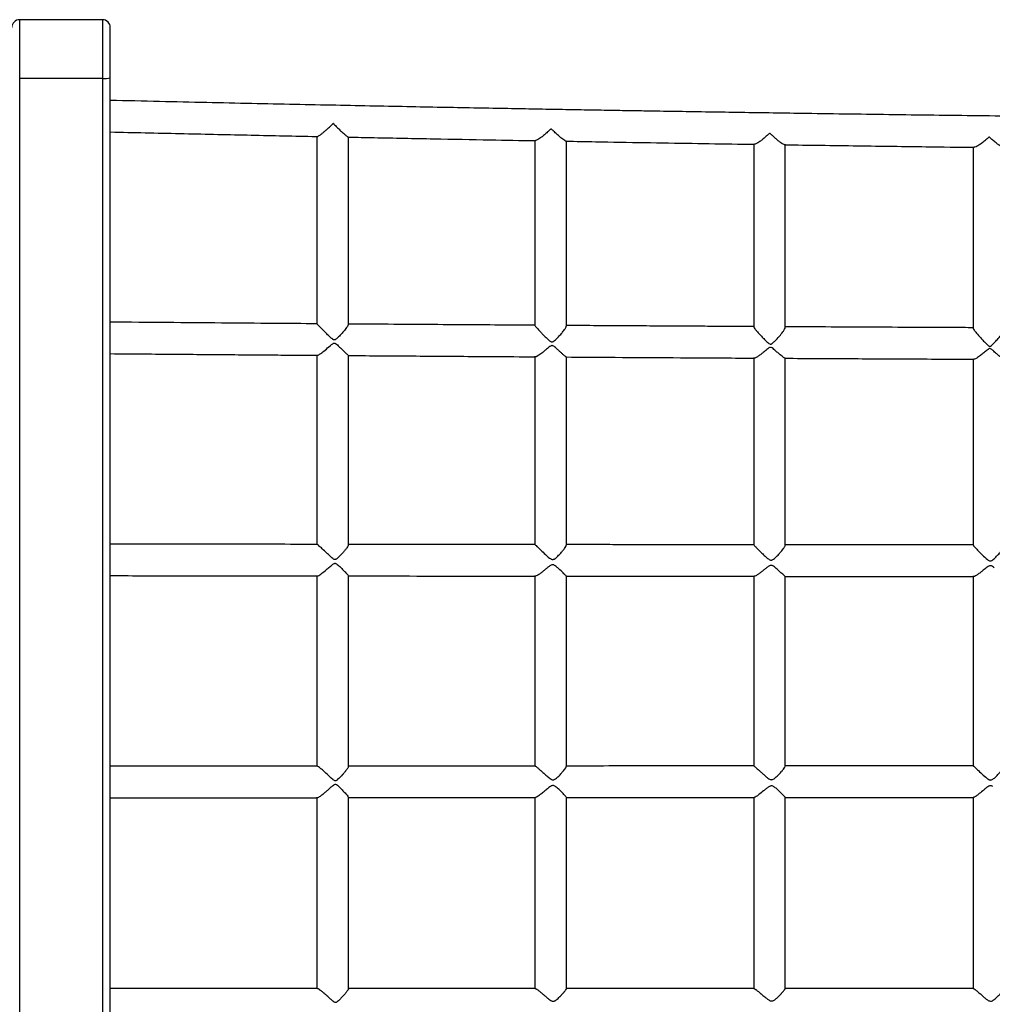
# Model space of a CAD drawing. Units: millimetres. Extents: x 0.6 to 22.7, y 0.4 to 18.5.
# Drawn here: x 17.1 to 17.6, y 5.7 to 6.2 of the extents above; entities that cross this region are included whole.
import ezdxf

# ---------------------------------------------------------------- set-up
doc = ezdxf.new("R2010")
doc.units = ezdxf.units.MM

msp = doc.modelspace()

# ---------------------------------------------------------------- linework, layer by layer
at = {"color": 7, "linetype": 'Continuous', "lineweight": 25}
for p, q in [((17.13787, 6.22864), (17.09587, 6.22864)), ((17.14187, 6.19916), (17.14187, 6.22464)), ((17.13787, 6.19882), (17.09587, 6.19882)), ((17.09587, 5.25847), (17.09587, 6.19882)), ((17.13787, 6.19882), (17.13787, 5.25847)), ((17.14187, 5.25813), (17.14187, 6.19916)), ((17.25516, 6.17592), (17.25492, 6.17592)), ((17.24677, 6.16952), (17.24677, 6.07422)), ((17.26277, 6.07392), (17.26277, 6.16915)), ((17.35742, 6.16752), (17.35742, 6.07339)), ((17.37342, 6.07304), (17.37342, 6.16714)), ((17.46848, 6.16542), (17.46848, 6.07265)), ((17.48448, 6.07239), (17.48448, 6.16543)), ((17.57989, 6.16384), (17.57989, 6.07202)), ((17.24677, 6.05842), (17.24677, 5.96216)), ((17.26277, 5.96196), (17.26277, 6.05819)), ((17.35742, 6.05777), (17.35742, 5.96207)), ((17.37342, 5.9618), (17.37342, 6.0574)), ((17.46848, 6.05712), (17.46848, 5.96196)), ((17.48437, 6.05673), (17.48434, 6.05671)), ((17.48448, 5.96176), (17.48448, 6.0568)), ((17.57989, 6.05628), (17.57989, 5.96189)), ((17.24677, 5.94642), (17.24677, 5.84946)), ((17.26277, 5.84941), (17.26277, 5.94628)), ((17.35742, 5.94634), (17.35742, 5.84958)), ((17.37342, 5.84944), (17.37342, 5.94611)), ((17.46848, 5.94624), (17.46848, 5.84966)), ((17.48448, 5.84949), (17.48448, 5.94602)), ((17.57989, 5.94616), (17.57989, 5.84971)), ((17.24677, 5.83383), (17.24677, 5.73651)), ((17.26277, 5.73653), (17.26277, 5.83372)), ((17.35742, 5.83388), (17.35742, 5.73652)), ((17.37342, 5.73655), (17.37342, 5.8337)), ((17.46848, 5.83389), (17.46848, 5.73654)), ((17.48448, 5.73659), (17.48448, 5.83374)), ((17.57989, 5.83389), (17.57989, 5.73658))]:
    msp.add_line(p, q, dxfattribs=at)
at = {"color": 8, "linetype": 'Continuous', "lineweight": 25}
for p, q in [((17.09587, 6.19882), (17.09587, 6.22864)), ((17.13787, 6.22864), (17.13787, 6.19882))]:
    msp.add_line(p, q, dxfattribs=at)
at = {"color": 7, "linetype": 'Continuous', "lineweight": 25}
for centre, radius, start, end in [((17.09587, 6.22464), 0.004, 90, 180), ((17.13787, 6.22464), 0.004, 0, 90), ((17.13886, 6.2109), 0.01213, 265.3042, 284.3564)]:
    msp.add_arc(centre, radius, start, end, dxfattribs=at)
for points, knots in [([(19.04187, 6.18764), (19.03008, 6.18737), (19.00692, 6.18684), (18.97281, 6.1861), (18.93996, 6.1854), (18.90836, 6.18476), (18.87819, 6.18417), (18.84944, 6.18363), (18.82208, 6.18314), (18.79594, 6.18268), (18.77085, 6.18226), (18.74684, 6.18187), (18.72391, 6.18151), (18.70225, 6.18118), (18.68185, 6.18088), (18.66272, 6.18061), (18.64485, 6.18037), (18.62264, 6.18007), (18.59559, 6.17973), (18.56314, 6.17934), (18.53032, 6.17898), (18.49706, 6.17864), (18.46335, 6.17832), (18.42339, 6.17797), (18.37709, 6.17762), (18.32442, 6.17729), (18.27118, 6.17702), (18.22605, 6.17685), (18.18917, 6.17675), (18.16074, 6.1767), (18.1326, 6.17666), (18.10514, 6.17664), (18.07867, 6.17664), (18.05396, 6.17666), (18.03094, 6.17668), (18.00956, 6.17672), (17.98861, 6.17677), (17.96758, 6.17683), (17.94593, 6.1769), (17.92395, 6.17698), (17.90169, 6.17708), (17.87932, 6.17719), (17.85665, 6.17731), (17.83391, 6.17745), (17.78491, 6.17777), (17.70966, 6.17838), (17.63441, 6.17917), (17.58542, 6.17977), (17.56269, 6.18005), (17.53998, 6.18035), (17.51749, 6.18066), (17.49697, 6.18095), (17.47851, 6.18123), (17.46208, 6.18147), (17.44608, 6.18172), (17.43046, 6.18197), (17.41707, 6.18219), (17.40541, 6.18238), (17.39503, 6.18256), (17.38359, 6.18276), (17.37112, 6.18297), (17.35769, 6.18321), (17.34333, 6.18347), (17.32803, 6.18375), (17.31173, 6.18406), (17.29429, 6.18439), (17.27571, 6.18476), (17.25596, 6.18516), (17.23517, 6.18559), (17.21333, 6.18605), (17.19044, 6.18654), (17.1665, 6.18708), (17.1502, 6.18745), (17.14187, 6.18764)], [0, 0, 0, 0, 0.018629, 0.036593, 0.053894, 0.070532, 0.086505, 0.101548, 0.115951, 0.129715, 0.142839, 0.155572, 0.16764, 0.179042, 0.189778, 0.19985, 0.209256, 0.217996, 0.234916, 0.251957, 0.26923, 0.286734, 0.304469, 0.322436, 0.349816, 0.377558, 0.405573, 0.433859, 0.448784, 0.463784, 0.478738, 0.493199, 0.507126, 0.520517, 0.532201, 0.543446, 0.554273, 0.565257, 0.576648, 0.588445, 0.599941, 0.611792, 0.623757, 0.635721, 0.647686, 0.7011, 0.754513, 0.766478, 0.778443, 0.790407, 0.802333, 0.813948, 0.822821, 0.83147, 0.839896, 0.848099, 0.856124, 0.861044, 0.866513, 0.872531, 0.879098, 0.886214, 0.893737, 0.901791, 0.910374, 0.919488, 0.929333, 0.939731, 0.95068, 0.962182, 0.974236, 0.986842, 1, 1, 1, 1]), ([(17.24694, 6.16937), (17.24695, 6.16936), (17.24701, 6.16928), (17.24765, 6.16962), (17.24872, 6.17035), (17.25004, 6.1714), (17.25129, 6.17246), (17.25249, 6.17353), (17.25346, 6.17442), (17.25409, 6.17501), (17.25447, 6.17537), (17.25469, 6.17559), (17.25482, 6.17573), (17.25489, 6.17582), (17.25492, 6.17589), (17.25492, 6.17591), (17.25492, 6.17592)], [0, 0, 0, 0, 0.018082, 0.158598, 0.352953, 0.484682, 0.620122, 0.762388, 0.857659, 0.917242, 0.952579, 0.972946, 0.984692, 0.994665, 0.998201, 1, 1, 1, 1]), ([(17.25516, 6.17592), (17.25516, 6.17591), (17.25516, 6.17587), (17.25522, 6.17575), (17.25556, 6.17541), (17.25639, 6.17457), (17.25768, 6.17331), (17.25944, 6.17164), (17.26108, 6.17016), (17.2623, 6.16918), (17.26258, 6.16908), (17.2627, 6.16903)], [0, 0, 0, 0, 0.003132, 0.0077129, 0.0277462, 0.1070287, 0.2658417, 0.4282096, 0.6803781, 0.8592755, 1, 1, 1, 1]), ([(17.14187, 6.17164), (17.15366, 6.17137), (17.17682, 6.17084), (17.21093, 6.1701), (17.23416, 6.1696), (17.24603, 6.16936), (17.24694, 6.16934)], [0, 0, 0, 0, 0.336639, 0.661278, 0.973921, 1, 1, 1, 1]), ([(17.37322, 6.16699), (17.37316, 6.16698), (17.37296, 6.16696), (17.37192, 6.16764), (17.37035, 6.1689), (17.36857, 6.17049), (17.3673, 6.17166), (17.36646, 6.17248), (17.36606, 6.17284), (17.36584, 6.17308), (17.36565, 6.17314), (17.36557, 6.17312), (17.36539, 6.17303), (17.36483, 6.17249), (17.36372, 6.17151), (17.3622, 6.17017), (17.36047, 6.16877), (17.35896, 6.16772), (17.35796, 6.16719), (17.35777, 6.16725), (17.35772, 6.16727)], [0, 0, 0, 0, 0.038659, 0.131943, 0.26008, 0.348344, 0.439112, 0.467804, 0.484617, 0.501488, 0.503827, 0.506184, 0.509742, 0.526775, 0.594417, 0.680945, 0.770022, 0.882742, 0.972145, 1, 1, 1, 1]), ([(17.4842, 6.16516), (17.48419, 6.16515), (17.48409, 6.16508), (17.48335, 6.16544), (17.48212, 6.16624), (17.48059, 6.16746), (17.47936, 6.16851), (17.47836, 6.16941), (17.47772, 6.17001), (17.47721, 6.17045), (17.47692, 6.17076), (17.47668, 6.17084), (17.47658, 6.17083), (17.47636, 6.17072), (17.47567, 6.17009), (17.47449, 6.16907), (17.47297, 6.16779), (17.47133, 6.16656), (17.46991, 6.16569), (17.46902, 6.16529), (17.46886, 6.16538), (17.46885, 6.16539)], [0, 0, 0, 0, 0.006771, 0.083486, 0.201973, 0.284565, 0.369476, 0.417597, 0.454449, 0.477155, 0.499925, 0.503193, 0.506497, 0.511011, 0.532284, 0.616743, 0.701212, 0.787957, 0.902769, 0.994274, 1, 1, 1, 1]), ([(17.2627, 6.16902), (17.26707, 6.16893), (17.28154, 6.16864), (17.30554, 6.16817), (17.33285, 6.16766), (17.35005, 6.16735), (17.35772, 6.16721)], [0, 0, 0, 0, 0.137802, 0.457094, 0.757779, 1, 1, 1, 1]), ([(17.37322, 6.16694), (17.37821, 6.16685), (17.39152, 6.16662), (17.41289, 6.16626), (17.4369, 6.16587), (17.45547, 6.16557), (17.46598, 6.16542), (17.46885, 6.16537)], [0, 0, 0, 0, 0.156713, 0.417406, 0.670329, 0.910032, 1, 1, 1, 1]), ([(17.4842, 6.16514), (17.49024, 6.16505), (17.50265, 6.16487), (17.52102, 6.16461), (17.53889, 6.16437), (17.55853, 6.1641), (17.57222, 6.16393), (17.58037, 6.16383)], [0, 0, 0, 0, 0.188289, 0.387275, 0.573117, 0.745816, 1, 1, 1, 1]), ([(17.59547, 6.16369), (17.59542, 6.16368), (17.59515, 6.16362), (17.59428, 6.16407), (17.5931, 6.16484), (17.5918, 6.16581), (17.59025, 6.16708), (17.58904, 6.16821), (17.58831, 6.16882), (17.58818, 6.16892), (17.58808, 6.16896), (17.58799, 6.16896), (17.58783, 6.16891), (17.58736, 6.16851), (17.58636, 6.16764), (17.58487, 6.1664), (17.58307, 6.16505), (17.58152, 6.16415), (17.58056, 6.16374), (17.58037, 6.16384), (17.58037, 6.16384)], [0, 0, 0, 0, 0.025752, 0.132054, 0.204957, 0.279903, 0.379214, 0.481369, 0.491913, 0.49793, 0.501588, 0.504509, 0.508089, 0.522372, 0.578508, 0.676192, 0.776919, 0.898304, 0.996609, 1, 1, 1, 1]), ([(17.24678, 6.07422), (17.23948, 6.07428), (17.22334, 6.0744), (17.19798, 6.0746), (17.17031, 6.07482), (17.15148, 6.07497), (17.14187, 6.07505)], [0, 0, 0, 0, 0.208856, 0.46126, 0.724969, 1, 1, 1, 1]), ([(17.25477, 6.06635), (17.25427, 6.06677), (17.25325, 6.06763), (17.25184, 6.06906), (17.25043, 6.07045), (17.24902, 6.07188), (17.2478, 6.07313), (17.24695, 6.07402), (17.24684, 6.07414), (17.24679, 6.0742)], [0, 0, 0, 0, 0.1349778, 0.2732838, 0.412171, 0.5552794, 0.7262953, 0.868234, 1, 1, 1, 1]), ([(17.26277, 6.0739), (17.26272, 6.07372), (17.2626, 6.07334), (17.26176, 6.0721), (17.26047, 6.07052), (17.2589, 6.06878), (17.25768, 6.06752), (17.2567, 6.06662), (17.25613, 6.06618), (17.25566, 6.06601), (17.25527, 6.06605), (17.25499, 6.0662), (17.25482, 6.06632), (17.25477, 6.06635)], [0, 0, 0, 0, 0.1295972, 0.2693883, 0.4885308, 0.6361722, 0.7880101, 0.8568478, 0.9109835, 0.9343583, 0.9580042, 0.9893929, 1, 1, 1, 1]), ([(17.35752, 6.07345), (17.35738, 6.07345), (17.35142, 6.07349), (17.33859, 6.07358), (17.31864, 6.07371), (17.29686, 6.07386), (17.27804, 6.07399), (17.26648, 6.07408), (17.26257, 6.07411)], [0, 0, 0, 0, 0.0045242, 0.1883016, 0.4052, 0.6345441, 0.8763442, 1, 1, 1, 1]), ([(17.35747, 6.07338), (17.35745, 6.07338), (17.35737, 6.0734), (17.35775, 6.07291), (17.35859, 6.07191), (17.35987, 6.07053), (17.36131, 6.06902), (17.36279, 6.06752), (17.36408, 6.06625), (17.3651, 6.0654), (17.36561, 6.06509), (17.36603, 6.06498), (17.36646, 6.06504), (17.36744, 6.0656), (17.36865, 6.06685), (17.37019, 6.06846), (17.37162, 6.07014), (17.37274, 6.07163), (17.37339, 6.07271), (17.37335, 6.07295), (17.37334, 6.07303)], [0, 0, 0, 0, 0.013142, 0.081121, 0.146168, 0.241599, 0.307404, 0.375056, 0.462106, 0.492328, 0.511035, 0.52345, 0.535951, 0.554913, 0.637766, 0.713392, 0.791434, 0.884905, 0.960781, 1, 1, 1, 1]), ([(17.46857, 6.07279), (17.46829, 6.07279), (17.46519, 6.07281), (17.45899, 6.07284), (17.44972, 6.07289), (17.43967, 6.07295), (17.42883, 6.07301), (17.41679, 6.07309), (17.40348, 6.07316), (17.38886, 6.07325), (17.37864, 6.07332), (17.37329, 6.07335), (17.37313, 6.07335)], [0, 0, 0, 0, 0.008602, 0.097541, 0.194668, 0.299984, 0.413492, 0.535196, 0.678538, 0.831804, 0.994998, 1, 1, 1, 1]), ([(17.46855, 6.07262), (17.46855, 6.07258), (17.46852, 6.07248), (17.46902, 6.07176), (17.47005, 6.07048), (17.47151, 6.06884), (17.47317, 6.06709), (17.47447, 6.06575), (17.47561, 6.06469), (17.47633, 6.06406), (17.47694, 6.06385), (17.47732, 6.06389), (17.47811, 6.06431), (17.47955, 6.06574), (17.48151, 6.06783), (17.48328, 6.07003), (17.48419, 6.07148), (17.48455, 6.07223), (17.48448, 6.07235), (17.48448, 6.07235)], [0, 0, 0, 0, 0.035486, 0.100613, 0.168473, 0.274588, 0.347772, 0.423017, 0.465447, 0.508044, 0.519413, 0.530907, 0.546169, 0.610153, 0.737681, 0.84619, 0.92961, 0.999028, 1, 1, 1, 1]), ([(17.58007, 6.07223), (17.57823, 6.07224), (17.56831, 6.07229), (17.55067, 6.07237), (17.52749, 6.07248), (17.50543, 6.07259), (17.4911, 6.07267), (17.48415, 6.07271)], [0, 0, 0, 0, 0.0575, 0.309952, 0.551618, 0.782495, 1, 1, 1, 1]), ([(17.57996, 6.072), (17.57995, 6.07195), (17.57991, 6.07182), (17.58038, 6.07105), (17.58137, 6.06971), (17.58281, 6.06803), (17.58445, 6.06625), (17.58574, 6.06491), (17.58676, 6.0639), (17.58743, 6.0633), (17.58787, 6.06296), (17.58821, 6.06282), (17.58846, 6.06281), (17.58895, 6.063), (17.58982, 6.06381), (17.5911, 6.06508), (17.5928, 6.06697), (17.59441, 6.06894), (17.59548, 6.0706), (17.59593, 6.07151), (17.59585, 6.0717), (17.59584, 6.07174)], [0, 0, 0, 0, 0.031607, 0.09588, 0.162816, 0.267067, 0.339011, 0.41298, 0.455788, 0.484032, 0.504235, 0.512907, 0.520039, 0.528995, 0.565709, 0.637951, 0.711882, 0.827227, 0.911762, 0.981584, 1, 1, 1, 1]), ([(17.24701, 6.05826), (17.24702, 6.05825), (17.24712, 6.05817), (17.24783, 6.05853), (17.24929, 6.05952), (17.25153, 6.06134), (17.25343, 6.06307), (17.25468, 6.06405), (17.25513, 6.06432), (17.2555, 6.06441), (17.25587, 6.06436), (17.25676, 6.06385), (17.25792, 6.06269), (17.25944, 6.06127), (17.26089, 6.05985), (17.26203, 6.05875), (17.26271, 6.05812), (17.2627, 6.05817), (17.26269, 6.05819)], [0, 0, 0, 0, 0.013308, 0.083347, 0.178581, 0.309358, 0.438506, 0.466494, 0.483622, 0.494995, 0.506441, 0.52433, 0.608022, 0.691001, 0.776485, 0.877783, 0.959401, 1, 1, 1, 1]), ([(17.37336, 6.05736), (17.37319, 6.05745), (17.37285, 6.05765), (17.37177, 6.05857), (17.37058, 6.05964), (17.36942, 6.0607), (17.36834, 6.06168), (17.36743, 6.06246), (17.36675, 6.06296), (17.3662, 6.06314), (17.36576, 6.0631), (17.36488, 6.06267), (17.36375, 6.06166), (17.36226, 6.06043), (17.36064, 6.05912), (17.35914, 6.05806), (17.35806, 6.05745), (17.35784, 6.05751), (17.35778, 6.05753)], [0, 0, 0, 0, 0.093001, 0.185263, 0.259326, 0.335473, 0.397216, 0.44275, 0.480278, 0.495929, 0.509179, 0.52867, 0.606718, 0.683964, 0.763085, 0.87527, 0.963965, 1, 1, 1, 1]), ([(17.48434, 6.05671), (17.48412, 6.05682), (17.48362, 6.05706), (17.4822, 6.05821), (17.48067, 6.05954), (17.47943, 6.06067), (17.47833, 6.06159), (17.47764, 6.06216), (17.47705, 6.06229), (17.47663, 6.06222), (17.47558, 6.06157), (17.47426, 6.06036), (17.47257, 6.05902), (17.47101, 6.05783), (17.46972, 6.05706), (17.46891, 6.05669), (17.46881, 6.05679), (17.46881, 6.05679)], [0, 0, 0, 0, 0.098925, 0.220894, 0.305333, 0.392149, 0.438279, 0.484691, 0.496604, 0.508572, 0.532981, 0.63956, 0.723658, 0.810384, 0.913942, 0.999444, 1, 1, 1, 1]), ([(17.59567, 6.05617), (17.5954, 6.05629), (17.59479, 6.05655), (17.59323, 6.05777), (17.59157, 6.05918), (17.59031, 6.06031), (17.58935, 6.06113), (17.58884, 6.06153), (17.58845, 6.06167), (17.58817, 6.06166), (17.58765, 6.06142), (17.58669, 6.06059), (17.58526, 6.05939), (17.58343, 6.05792), (17.58179, 6.0568), (17.58065, 6.05622), (17.58038, 6.05628), (17.58031, 6.05629)], [0, 0, 0, 0, 0.1038653, 0.2338593, 0.3233738, 0.41542, 0.4519636, 0.4817401, 0.4930966, 0.5017348, 0.5136976, 0.5603234, 0.6526855, 0.747733, 0.8705207, 0.9671357, 1, 1, 1, 1]), ([(17.14187, 6.05905), (17.1475, 6.05901), (17.15843, 6.05891), (17.17433, 6.05879), (17.18924, 6.05867), (17.20316, 6.05856), (17.21608, 6.05846), (17.22782, 6.05837), (17.23802, 6.05829), (17.24424, 6.05824), (17.24701, 6.05822)], [0, 0, 0, 0, 0.160749, 0.312034, 0.453861, 0.586236, 0.709164, 0.822649, 0.921005, 1, 1, 1, 1]), ([(17.26269, 6.05811), (17.26328, 6.0581), (17.2662, 6.05808), (17.27965, 6.05798), (17.30336, 6.05782), (17.33213, 6.05762), (17.35038, 6.0575), (17.35778, 6.05746)], [0, 0, 0, 0, 0.018486, 0.092272, 0.424729, 0.766761, 1, 1, 1, 1]), ([(17.37339, 6.05736), (17.38042, 6.05731), (17.40708, 6.05714), (17.4389, 6.05695), (17.46368, 6.05682), (17.46881, 6.05679)], [0, 0, 0, 0, 0.22125, 0.838846, 1, 1, 1, 1]), ([(17.48437, 6.05671), (17.48575, 6.0567), (17.49883, 6.05663), (17.5236, 6.0565), (17.5542, 6.05635), (17.5731, 6.05627), (17.58031, 6.05623)], [0, 0, 0, 0, 0.04321, 0.409183, 0.774467, 1, 1, 1, 1]), ([(17.24684, 5.9622), (17.24424, 5.96221), (17.23407, 5.96222), (17.21598, 5.96224), (17.19221, 5.96227), (17.16738, 5.96229), (17.15049, 5.96232), (17.14187, 5.96233)], [0, 0, 0, 0, 0.074047, 0.290284, 0.516674, 0.753238, 1, 1, 1, 1]), ([(17.25477, 5.95505), (17.25427, 5.95547), (17.25326, 5.95634), (17.25146, 5.95808), (17.24957, 5.95987), (17.24799, 5.9613), (17.24707, 5.96208), (17.24691, 5.96214), (17.24684, 5.96217)], [0, 0, 0, 0, 0.141502, 0.28613, 0.544036, 0.725595, 0.873956, 1, 1, 1, 1]), ([(17.26274, 5.96195), (17.26275, 5.96193), (17.2628, 5.96183), (17.26241, 5.96112), (17.2616, 5.95997), (17.26047, 5.9586), (17.25935, 5.95732), (17.25808, 5.95601), (17.25707, 5.95499), (17.25626, 5.95456), (17.25588, 5.9545), (17.25539, 5.95461), (17.25504, 5.95485), (17.2548, 5.95503), (17.25477, 5.95505)], [0, 0, 0, 0, 0.0224565, 0.1533415, 0.3384082, 0.4648174, 0.5947772, 0.7260038, 0.8600745, 0.8905276, 0.914315, 0.9381436, 0.9932263, 1, 1, 1, 1]), ([(17.35743, 5.96209), (17.3573, 5.96209), (17.35111, 5.9621), (17.33843, 5.96211), (17.31971, 5.96213), (17.30053, 5.96215), (17.2816, 5.96217), (17.26884, 5.96218), (17.2626, 5.96219)], [0, 0, 0, 0, 0.004296, 0.195573, 0.400848, 0.595974, 0.802291, 1, 1, 1, 1]), ([(17.35743, 5.96208), (17.3575, 5.96204), (17.35762, 5.96195), (17.35847, 5.96116), (17.35995, 5.95974), (17.36217, 5.95762), (17.36412, 5.95573), (17.36552, 5.95476), (17.36613, 5.95452), (17.36669, 5.95452), (17.36762, 5.95491), (17.36879, 5.95598), (17.37022, 5.95742), (17.37165, 5.95907), (17.37276, 5.96052), (17.3734, 5.96153), (17.37335, 5.96173), (17.37334, 5.96179)], [0, 0, 0, 0, 0.068445, 0.134213, 0.223602, 0.346963, 0.474873, 0.505773, 0.525705, 0.542266, 0.563708, 0.630938, 0.708292, 0.788026, 0.885948, 0.96497, 1, 1, 1, 1]), ([(17.4685, 5.962), (17.46836, 5.962), (17.46191, 5.962), (17.45263, 5.96201), (17.44066, 5.96202), (17.43191, 5.96203), (17.42259, 5.96203), (17.41236, 5.96204), (17.40118, 5.96205), (17.38824, 5.96206), (17.37881, 5.96207), (17.37341, 5.96208), (17.37319, 5.96208)], [0, 0, 0, 0, 0.004316, 0.202801, 0.292089, 0.380843, 0.47815, 0.585452, 0.702756, 0.830069, 0.992976, 1, 1, 1, 1]), ([(17.46852, 5.96195), (17.46854, 5.96192), (17.4686, 5.96184), (17.46927, 5.96113), (17.47046, 5.95991), (17.47206, 5.9583), (17.47385, 5.95657), (17.47519, 5.95533), (17.47624, 5.95455), (17.47689, 5.95424), (17.47744, 5.95419), (17.47817, 5.9544), (17.4792, 5.95518), (17.4805, 5.95643), (17.48207, 5.95813), (17.48343, 5.95981), (17.48434, 5.96117), (17.48443, 5.96158), (17.48447, 5.96176)], [0, 0, 0, 0, 0.059493, 0.124826, 0.195127, 0.306173, 0.382076, 0.460148, 0.495041, 0.517527, 0.534334, 0.551123, 0.595322, 0.667886, 0.742431, 0.851707, 0.934593, 1, 1, 1, 1]), ([(17.57995, 5.96192), (17.5792, 5.96192), (17.57028, 5.96192), (17.55379, 5.96193), (17.53081, 5.96195), (17.50907, 5.96196), (17.49365, 5.96198), (17.48548, 5.96198), (17.48424, 5.96198)], [0, 0, 0, 0, 0.02343, 0.27954, 0.51645, 0.743655, 0.961148, 1, 1, 1, 1]), ([(17.57991, 5.96187), (17.57996, 5.96178), (17.58004, 5.96161), (17.58082, 5.9607), (17.58224, 5.95916), (17.58445, 5.95692), (17.58637, 5.95499), (17.58776, 5.95402), (17.58832, 5.95381), (17.58884, 5.95381), (17.58984, 5.95423), (17.59104, 5.95539), (17.59253, 5.95691), (17.59398, 5.95859), (17.59514, 5.9601), (17.59583, 5.96121), (17.59581, 5.96147), (17.59581, 5.96156)], [0, 0, 0, 0, 0.063582, 0.129255, 0.219039, 0.343323, 0.472198, 0.500701, 0.518943, 0.53411, 0.553783, 0.630671, 0.706355, 0.784297, 0.880906, 0.959286, 1, 1, 1, 1]), ([(17.24702, 5.94622), (17.24703, 5.94621), (17.24711, 5.94613), (17.24773, 5.94644), (17.24896, 5.94722), (17.25063, 5.94854), (17.25243, 5.95009), (17.25375, 5.95127), (17.25476, 5.95209), (17.25534, 5.95247), (17.25581, 5.95261), (17.25624, 5.95257), (17.25716, 5.95207), (17.25831, 5.95093), (17.25977, 5.94949), (17.26115, 5.94805), (17.2622, 5.94693), (17.26277, 5.94626), (17.26272, 5.94627), (17.2627, 5.94627)], [0, 0, 0, 0, 0.0059408, 0.0756087, 0.1501821, 0.2669238, 0.3464239, 0.4281785, 0.4647655, 0.4898601, 0.5035208, 0.5172988, 0.5369698, 0.6202318, 0.7027059, 0.7876723, 0.8889868, 0.9707652, 1, 1, 1, 1]), ([(17.36869, 5.95054), (17.36838, 5.9508), (17.36786, 5.95124), (17.36711, 5.95172), (17.36647, 5.95188), (17.36586, 5.95179), (17.36502, 5.95133), (17.36401, 5.95054), (17.36275, 5.9495), (17.36142, 5.94841), (17.35994, 5.94727), (17.35867, 5.94644), (17.35787, 5.94602), (17.35774, 5.9461), (17.35773, 5.94611)], [0, 0, 0, 0, 0.079859, 0.137509, 0.169398, 0.201495, 0.250597, 0.345425, 0.442261, 0.565333, 0.692064, 0.850278, 0.981554, 1, 1, 1, 1]), ([(17.37339, 5.94609), (17.3734, 5.94609), (17.37346, 5.94602), (17.37308, 5.94639), (17.37208, 5.94736), (17.37048, 5.94893), (17.36918, 5.9501), (17.36869, 5.95054)], [0, 0, 0, 0, 0.025366, 0.203611, 0.45188, 0.794477, 1, 1, 1, 1]), ([(17.47943, 5.95039), (17.47914, 5.95062), (17.47866, 5.951), (17.47796, 5.9514), (17.47737, 5.95154), (17.47675, 5.95145), (17.47589, 5.95099), (17.47486, 5.95019), (17.4736, 5.94916), (17.47229, 5.94811), (17.47084, 5.94702), (17.46963, 5.94627), (17.46888, 5.94589), (17.46878, 5.94598), (17.46877, 5.94598)], [0, 0, 0, 0, 0.076644, 0.125614, 0.158671, 0.191927, 0.243696, 0.343463, 0.445368, 0.570473, 0.699256, 0.861654, 0.996585, 1, 1, 1, 1]), ([(17.48446, 5.94597), (17.48439, 5.94601), (17.48421, 5.94611), (17.48314, 5.94705), (17.4815, 5.94858), (17.48006, 5.94983), (17.47943, 5.95039)], [0, 0, 0, 0, 0.171114, 0.411287, 0.741222, 1, 1, 1, 1]), ([(17.59062, 5.95026), (17.59034, 5.95049), (17.58988, 5.95086), (17.58922, 5.95125), (17.58867, 5.9514), (17.5881, 5.95133), (17.58692, 5.95071), (17.58555, 5.9495), (17.58389, 5.94817), (17.58236, 5.947), (17.58109, 5.94621), (17.5803, 5.94581), (17.5802, 5.9459), (17.58019, 5.94591)], [0, 0, 0, 0, 0.0745332, 0.1215496, 0.1526077, 0.183917, 0.2293577, 0.4091534, 0.5440635, 0.6831432, 0.8523091, 0.9916061, 1, 1, 1, 1]), ([(17.14187, 5.94632), (17.14789, 5.94632), (17.1595, 5.9463), (17.17629, 5.94628), (17.19181, 5.94626), (17.20605, 5.94625), (17.21822, 5.94623), (17.22848, 5.94622), (17.23698, 5.94621), (17.24308, 5.9462), (17.24634, 5.9462), (17.24702, 5.9462)], [0, 0, 0, 0, 0.1719766, 0.3317475, 0.4793304, 0.6147413, 0.7379945, 0.8263156, 0.9071445, 0.9804862, 1, 1, 1, 1]), ([(17.26269, 5.94618), (17.27064, 5.94617), (17.2883, 5.94615), (17.31997, 5.94612), (17.34372, 5.94609), (17.35773, 5.94608)], [0, 0, 0, 0, 0.25111, 0.558093, 1, 1, 1, 1]), ([(17.37339, 5.94606), (17.38942, 5.94605), (17.41596, 5.94602), (17.44776, 5.94599), (17.46353, 5.94598), (17.46877, 5.94598)], [0, 0, 0, 0, 0.504669, 0.835126, 1, 1, 1, 1]), ([(17.48446, 5.94596), (17.4845, 5.94596), (17.49504, 5.94595), (17.51586, 5.94594), (17.54661, 5.94591), (17.56798, 5.9459), (17.57907, 5.94589), (17.58019, 5.94589)], [0, 0, 0, 0, 0.001274, 0.330678, 0.65254, 0.965016, 1, 1, 1, 1]), ([(17.24692, 5.84957), (17.24539, 5.84957), (17.23301, 5.84957), (17.20948, 5.84955), (17.17599, 5.84953), (17.15336, 5.84952), (17.14187, 5.84951)], [0, 0, 0, 0, 0.043614, 0.352674, 0.671453, 1, 1, 1, 1]), ([(17.25477, 5.84288), (17.2538, 5.84376), (17.25197, 5.84542), (17.24966, 5.84754), (17.24808, 5.84885), (17.24716, 5.84951), (17.24699, 5.84951), (17.24692, 5.84951)], [0, 0, 0, 0, 0.294105, 0.553647, 0.742556, 0.896188, 1, 1, 1, 1]), ([(17.26277, 5.8494), (17.26272, 5.84924), (17.2626, 5.84883), (17.26182, 5.84774), (17.26082, 5.84648), (17.25942, 5.84487), (17.25807, 5.84337), (17.25682, 5.84239), (17.2564, 5.84218), (17.25605, 5.84213), (17.25558, 5.84226), (17.25517, 5.84256), (17.25486, 5.8428), (17.25477, 5.84288)], [0, 0, 0, 0, 0.124607, 0.302331, 0.423845, 0.548768, 0.803119, 0.848972, 0.877486, 0.898852, 0.920203, 0.97675, 1, 1, 1, 1]), ([(17.35754, 5.84964), (17.35026, 5.84963), (17.33253, 5.84962), (17.30463, 5.84961), (17.28027, 5.84959), (17.26635, 5.84959), (17.2626, 5.84958)], [0, 0, 0, 0, 0.229702, 0.559412, 0.881261, 1, 1, 1, 1]), ([(17.35754, 5.84957), (17.35758, 5.84958), (17.35767, 5.84961), (17.35835, 5.8491), (17.35959, 5.84808), (17.36123, 5.84661), (17.36303, 5.84498), (17.36439, 5.84379), (17.36546, 5.84301), (17.36615, 5.84269), (17.36673, 5.84264), (17.36751, 5.84286), (17.36857, 5.84367), (17.36986, 5.84491), (17.37136, 5.84653), (17.3726, 5.84804), (17.37334, 5.84911), (17.37336, 5.84935), (17.37336, 5.84944)], [0, 0, 0, 0, 0.041435, 0.109071, 0.181466, 0.295499, 0.373111, 0.45294, 0.491129, 0.515954, 0.534674, 0.553364, 0.603405, 0.679646, 0.758015, 0.869033, 0.953779, 1, 1, 1, 1]), ([(17.46852, 5.84969), (17.46232, 5.84969), (17.44714, 5.84968), (17.42264, 5.84967), (17.39708, 5.84966), (17.3805, 5.84965), (17.37324, 5.84964)], [0, 0, 0, 0, 0.195057, 0.47718, 0.771118, 1, 1, 1, 1]), ([(17.46852, 5.84967), (17.4686, 5.84964), (17.46877, 5.84957), (17.46967, 5.84882), (17.47088, 5.84774), (17.47227, 5.84647), (17.47357, 5.84527), (17.47496, 5.84405), (17.47614, 5.8431), (17.47712, 5.8427), (17.47777, 5.84269), (17.4788, 5.84309), (17.48001, 5.84416), (17.48143, 5.84556), (17.48282, 5.8471), (17.48388, 5.84844), (17.48447, 5.84932), (17.48442, 5.84944), (17.48441, 5.84948)], [0, 0, 0, 0, 0.0657865, 0.1331183, 0.2270991, 0.2915867, 0.3578823, 0.4248805, 0.4935841, 0.5177425, 0.5374828, 0.5623251, 0.6356245, 0.7130077, 0.7927587, 0.8910961, 0.9706243, 1, 1, 1, 1]), ([(17.57994, 5.84974), (17.5759, 5.84973), (17.56473, 5.84973), (17.54606, 5.84972), (17.52359, 5.84971), (17.50289, 5.84971), (17.4897, 5.8497), (17.48435, 5.8497)], [0, 0, 0, 0, 0.126846, 0.350244, 0.585314, 0.832079, 1, 1, 1, 1]), ([(17.57993, 5.8497), (17.57996, 5.84969), (17.58003, 5.84966), (17.58078, 5.84898), (17.58217, 5.84768), (17.5843, 5.84567), (17.58625, 5.84384), (17.58767, 5.84284), (17.58835, 5.84255), (17.58896, 5.84253), (17.58991, 5.84289), (17.59109, 5.84391), (17.59251, 5.84529), (17.59397, 5.84688), (17.59514, 5.8483), (17.59584, 5.8493), (17.59582, 5.84948), (17.59581, 5.84954)], [0, 0, 0, 0, 0.060897, 0.126801, 0.214548, 0.33498, 0.459706, 0.494791, 0.517474, 0.535586, 0.557997, 0.623594, 0.69944, 0.777534, 0.876653, 0.955908, 1, 1, 1, 1]), ([(17.24704, 5.83364), (17.24711, 5.83363), (17.24731, 5.8336), (17.24822, 5.83414), (17.2495, 5.83508), (17.25094, 5.83628), (17.25227, 5.83743), (17.25365, 5.83868), (17.25474, 5.83967), (17.25553, 5.84021), (17.25593, 5.84037), (17.2563, 5.84038), (17.25693, 5.84012), (17.25792, 5.83922), (17.25926, 5.83788), (17.26079, 5.83623), (17.26201, 5.83482), (17.2627, 5.8339), (17.26271, 5.83376), (17.26272, 5.83371)], [0, 0, 0, 0, 0.039312, 0.10802, 0.20498, 0.271075, 0.33903, 0.40762, 0.477492, 0.499085, 0.512717, 0.52407, 0.538816, 0.58755, 0.673246, 0.761475, 0.871182, 0.958026, 1, 1, 1, 1]), ([(17.36823, 5.83899), (17.36798, 5.83917), (17.36756, 5.83947), (17.36691, 5.83973), (17.36631, 5.83974), (17.36532, 5.83937), (17.36407, 5.83835), (17.36248, 5.83702), (17.36076, 5.83559), (17.35921, 5.83442), (17.35807, 5.8337), (17.3578, 5.8337), (17.35769, 5.83371)], [0, 0, 0, 0, 0.062196, 0.102553, 0.135454, 0.177071, 0.301701, 0.442156, 0.586937, 0.765015, 0.907444, 1, 1, 1, 1]), ([(17.3734, 5.83369), (17.3734, 5.83369), (17.37347, 5.83367), (17.3731, 5.83414), (17.37235, 5.835), (17.37127, 5.83614), (17.37001, 5.83744), (17.3689, 5.8384), (17.36823, 5.83899)], [0, 0, 0, 0, 0.016417, 0.183819, 0.419519, 0.580617, 0.746242, 1, 1, 1, 1]), ([(17.47877, 5.83911), (17.47856, 5.83924), (17.47818, 5.83946), (17.47754, 5.83961), (17.47683, 5.8395), (17.47587, 5.83897), (17.47474, 5.83808), (17.47304, 5.83668), (17.47123, 5.8352), (17.4697, 5.83412), (17.46889, 5.83365), (17.46876, 5.83373), (17.46873, 5.83375)], [0, 0, 0, 0, 0.050631, 0.090465, 0.130539, 0.19263, 0.305676, 0.42135, 0.648688, 0.817778, 0.956871, 1, 1, 1, 1]), ([(17.48445, 5.83373), (17.48442, 5.83378), (17.48436, 5.83388), (17.48362, 5.83467), (17.48243, 5.83588), (17.48092, 5.83734), (17.47977, 5.83841), (17.47898, 5.83896), (17.47877, 5.83911)], [0, 0, 0, 0, 0.133845, 0.302345, 0.567356, 0.74643, 0.930617, 1, 1, 1, 1]), ([(17.5899, 5.83921), (17.58969, 5.83933), (17.58934, 5.83954), (17.58874, 5.83967), (17.58807, 5.83955), (17.58714, 5.83903), (17.58602, 5.83813), (17.58434, 5.83673), (17.58254, 5.83524), (17.58104, 5.83416), (17.58026, 5.8337), (17.58015, 5.83377), (17.58012, 5.83379)], [0, 0, 0, 0, 0.04894, 0.085857, 0.122944, 0.183605, 0.298913, 0.416841, 0.648727, 0.821764, 0.963789, 1, 1, 1, 1]), ([(17.14187, 5.8335), (17.15001, 5.83351), (17.16588, 5.83352), (17.1891, 5.83354), (17.2111, 5.83355), (17.23028, 5.83356), (17.24212, 5.83357), (17.24704, 5.83357)], [0, 0, 0, 0, 0.232649, 0.453526, 0.662665, 0.860097, 1, 1, 1, 1]), ([(17.2627, 5.83358), (17.2652, 5.83358), (17.27342, 5.83359), (17.28652, 5.8336), (17.30165, 5.8336), (17.31527, 5.83361), (17.32787, 5.83362), (17.33945, 5.83362), (17.34928, 5.83363), (17.35524, 5.83363), (17.35769, 5.83363)], [0, 0, 0, 0, 0.079331, 0.259903, 0.414093, 0.557459, 0.690016, 0.811778, 0.922756, 1, 1, 1, 1]), ([(17.37334, 5.83364), (17.3807, 5.83365), (17.40005, 5.83366), (17.43166, 5.83367), (17.45609, 5.83368), (17.46854, 5.83369), (17.46873, 5.83369)], [0, 0, 0, 0, 0.231814, 0.609344, 0.994043, 1, 1, 1, 1]), ([(17.48448, 5.83369), (17.50112, 5.8337), (17.53297, 5.83371), (17.56489, 5.83373), (17.58012, 5.83373)], [0, 0, 0, 0, 0.522762, 1, 1, 1, 1]), ([(17.24694, 5.73664), (17.24539, 5.73664), (17.233, 5.73664), (17.20945, 5.73664), (17.17597, 5.73664), (17.15335, 5.73664), (17.14187, 5.73664)], [0, 0, 0, 0, 0.044124, 0.35299, 0.671598, 1, 1, 1, 1]), ([(17.25477, 5.73032), (17.25461, 5.73047), (17.25423, 5.73079), (17.25375, 5.73122), (17.25331, 5.73163), (17.25295, 5.73195), (17.25246, 5.7324), (17.25189, 5.73291), (17.25134, 5.73339), (17.25085, 5.73383), (17.25046, 5.73416), (17.24998, 5.73457), (17.24949, 5.73498), (17.24899, 5.73539), (17.2485, 5.73576), (17.24807, 5.73607), (17.24772, 5.7363), (17.24743, 5.73647), (17.24719, 5.73659), (17.24702, 5.73664), (17.24695, 5.73664), (17.24694, 5.73664)], [0, 0, 0, 0, 0.050678, 0.114099, 0.152157, 0.190171, 0.228231, 0.308256, 0.37334, 0.405869, 0.470959, 0.503539, 0.572316, 0.643592, 0.691135, 0.765253, 0.823498, 0.862353, 0.923231, 0.981481, 1, 1, 1, 1]), ([(17.26277, 5.73653), (17.26277, 5.73652), (17.26278, 5.7365), (17.26274, 5.7364), (17.26268, 5.73624), (17.26256, 5.73602), (17.26239, 5.73576), (17.26215, 5.73542), (17.26181, 5.73496), (17.26134, 5.73437), (17.26085, 5.73379), (17.26043, 5.73331), (17.26012, 5.73296), (17.2597, 5.73249), (17.25924, 5.732), (17.25877, 5.7315), (17.2584, 5.73113), (17.25791, 5.73064), (17.25735, 5.73012), (17.25678, 5.72969), (17.25631, 5.72952), (17.2559, 5.72956), (17.25552, 5.72976), (17.25513, 5.73003), (17.25489, 5.73022), (17.25477, 5.73032)], [0, 0, 0, 0, 0.0093319, 0.0406194, 0.0896018, 0.1228705, 0.1727468, 0.2243463, 0.2768884, 0.3556371, 0.4382466, 0.4747003, 0.5111532, 0.5476053, 0.6222586, 0.6597705, 0.6972822, 0.7353844, 0.8052248, 0.8577982, 0.8817026, 0.9058735, 0.9377369, 0.9686793, 1, 1, 1, 1]), ([(17.35756, 5.73664), (17.35025, 5.73664), (17.3325, 5.73664), (17.30458, 5.73664), (17.28026, 5.73664), (17.26638, 5.73664), (17.26268, 5.73664)], [0, 0, 0, 0, 0.230746, 0.560558, 0.882529, 1, 1, 1, 1]), ([(17.35756, 5.73664), (17.35759, 5.73664), (17.35765, 5.73664), (17.35782, 5.73658), (17.35808, 5.73645), (17.35836, 5.73628), (17.35866, 5.73607), (17.359, 5.73583), (17.35948, 5.73547), (17.36006, 5.735), (17.36064, 5.73452), (17.36112, 5.73412), (17.36145, 5.73383), (17.36192, 5.73344), (17.3624, 5.73303), (17.36289, 5.73261), (17.36326, 5.73229), (17.36366, 5.73195), (17.36407, 5.73161), (17.36465, 5.73115), (17.36511, 5.73083), (17.36542, 5.73062)], [0, 0, 0, 0, 0.026277, 0.082463, 0.141483, 0.197267, 0.234475, 0.29238, 0.347074, 0.429049, 0.515062, 0.553166, 0.591269, 0.629372, 0.707411, 0.74662, 0.785828, 0.825636, 0.868968, 0.912301, 1, 1, 1, 1]), ([(17.36542, 5.73062), (17.36564, 5.7305), (17.36602, 5.73028), (17.36664, 5.73016), (17.36717, 5.73026), (17.36763, 5.73048), (17.36813, 5.7308), (17.36882, 5.73134), (17.36944, 5.73191), (17.36993, 5.73239), (17.37022, 5.73268), (17.37059, 5.73306), (17.37094, 5.73343), (17.37136, 5.73388), (17.37168, 5.73424), (17.37198, 5.73458), (17.37219, 5.73483), (17.37241, 5.73509), (17.37268, 5.73541), (17.37296, 5.73578), (17.37319, 5.73611), (17.37333, 5.73633), (17.3734, 5.73647), (17.37341, 5.73652), (17.37341, 5.73655)], [0, 0, 0, 0, 0.051964, 0.091518, 0.131211, 0.164578, 0.198994, 0.261201, 0.356051, 0.387988, 0.419926, 0.452245, 0.514449, 0.545556, 0.608966, 0.640859, 0.672752, 0.705287, 0.747123, 0.809851, 0.875001, 0.927725, 0.962897, 1, 1, 1, 1]), ([(17.46859, 5.73664), (17.46233, 5.73664), (17.4471, 5.73664), (17.42255, 5.73664), (17.39706, 5.73664), (17.38055, 5.73664), (17.37336, 5.73664)], [0, 0, 0, 0, 0.196818, 0.479043, 0.773103, 1, 1, 1, 1]), ([(17.46859, 5.73664), (17.46863, 5.73664), (17.4687, 5.73663), (17.46888, 5.73655), (17.46908, 5.73644), (17.46934, 5.73627), (17.46964, 5.73606), (17.47007, 5.73574), (17.47056, 5.73536), (17.47115, 5.73487), (17.47166, 5.73445), (17.47214, 5.73404), (17.47248, 5.73375), (17.47295, 5.73335), (17.47343, 5.73294), (17.47393, 5.73252), (17.47431, 5.7322), (17.47471, 5.73187), (17.47519, 5.73149), (17.47577, 5.73104), (17.47624, 5.73076), (17.47648, 5.73062)], [0, 0, 0, 0, 0.053006, 0.089944, 0.148056, 0.185076, 0.240574, 0.298161, 0.380349, 0.435173, 0.521403, 0.559431, 0.597457, 0.635482, 0.713361, 0.752491, 0.791621, 0.831362, 0.87319, 0.93592, 1, 1, 1, 1]), ([(17.47648, 5.73062), (17.47671, 5.73052), (17.47713, 5.73033), (17.47785, 5.73032), (17.47852, 5.73057), (17.47909, 5.73094), (17.47965, 5.73137), (17.48011, 5.73177), (17.48054, 5.73217), (17.4809, 5.7325), (17.48136, 5.73295), (17.4818, 5.73339), (17.48222, 5.73383), (17.48252, 5.73415), (17.48283, 5.73449), (17.4832, 5.73489), (17.48359, 5.73535), (17.48394, 5.73577), (17.48417, 5.73607), (17.48434, 5.7363), (17.48445, 5.73648), (17.48447, 5.73655), (17.48448, 5.73659)], [0, 0, 0, 0, 0.053543, 0.095178, 0.14766, 0.204695, 0.242716, 0.302498, 0.339831, 0.377163, 0.414495, 0.490879, 0.529318, 0.567758, 0.60706, 0.653667, 0.723548, 0.796025, 0.852493, 0.890161, 0.9491, 1, 1, 1, 1]), ([(17.57997, 5.73665), (17.57588, 5.73665), (17.56466, 5.73665), (17.54596, 5.73665), (17.52349, 5.73665), (17.50285, 5.73665), (17.48972, 5.73665), (17.48443, 5.73665)], [0, 0, 0, 0, 0.128228, 0.351741, 0.586935, 0.833833, 1, 1, 1, 1]), ([(17.57997, 5.73664), (17.57997, 5.73664), (17.57999, 5.73665), (17.58008, 5.73662), (17.58024, 5.73654), (17.58049, 5.73639), (17.58076, 5.7362), (17.58106, 5.73597), (17.58145, 5.73566), (17.58193, 5.73526), (17.58253, 5.73475), (17.58305, 5.73431), (17.58353, 5.73389), (17.58387, 5.73359), (17.58435, 5.73318), (17.58484, 5.73275), (17.58534, 5.73232), (17.58573, 5.73199), (17.58613, 5.73166), (17.58661, 5.73128), (17.58718, 5.73085), (17.58765, 5.73059), (17.58789, 5.73045)], [0, 0, 0, 0, 0.011575, 0.047586, 0.101567, 0.158161, 0.212901, 0.249412, 0.306177, 0.388242, 0.442985, 0.529083, 0.56697, 0.604857, 0.642743, 0.720334, 0.759321, 0.798307, 0.83791, 0.878061, 0.938277, 1, 1, 1, 1]), ([(17.58789, 5.73045), (17.58813, 5.73036), (17.58856, 5.7302), (17.58932, 5.73029), (17.58998, 5.73064), (17.59073, 5.73118), (17.59149, 5.73184), (17.59213, 5.73244), (17.5926, 5.73289), (17.5929, 5.7332), (17.5933, 5.7336), (17.59368, 5.73399), (17.59404, 5.73437), (17.5943, 5.73465), (17.59462, 5.73499), (17.59492, 5.73533), (17.59525, 5.73571), (17.59548, 5.73599), (17.59567, 5.73624), (17.5958, 5.73643), (17.59588, 5.73656), (17.59588, 5.73659), (17.59588, 5.73659)], [0, 0, 0, 0, 0.053087, 0.094972, 0.15739, 0.211874, 0.294992, 0.379117, 0.4132, 0.447283, 0.481366, 0.550985, 0.586023, 0.621061, 0.656882, 0.721497, 0.764596, 0.831675, 0.86767, 0.921635, 0.978036, 1, 1, 1, 1])]:
    msp.add_open_spline(points, degree=3, knots=knots, dxfattribs=at)

doc.saveas('drawing.dxf')
